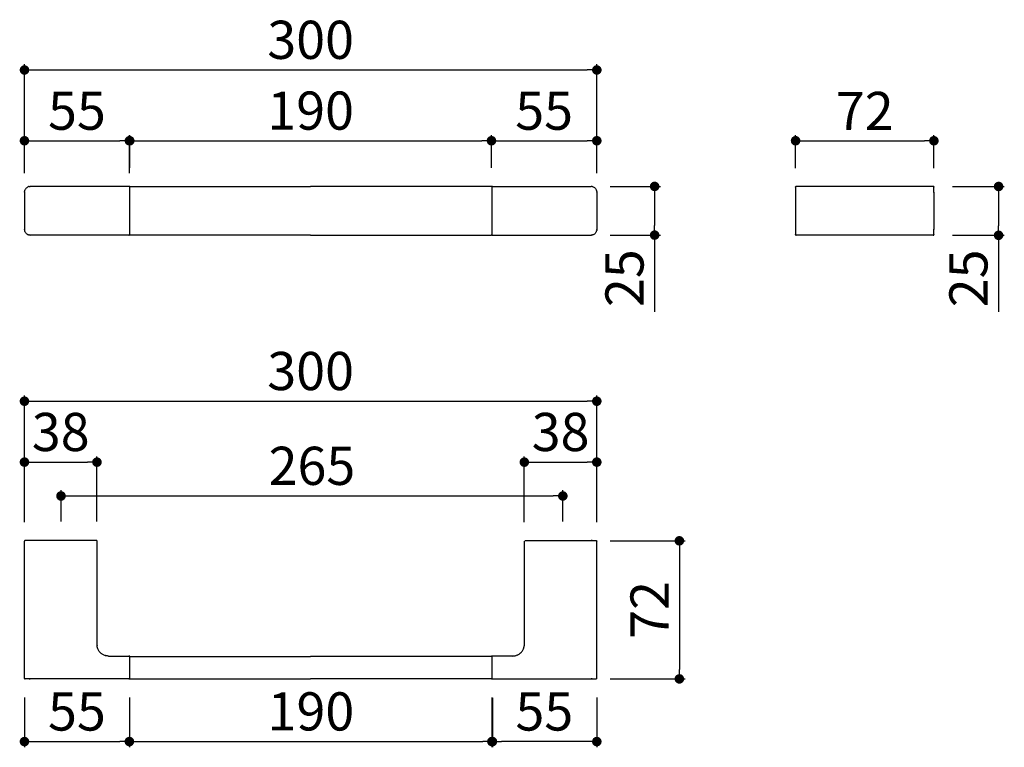
# Model space of a CAD drawing. Units: millimetres. Extents: x 85 to 601, y 66 to 447.
import ezdxf

# ---------------------------------------------------------------- set-up
doc = ezdxf.new("R2010")
doc.units = ezdxf.units.MM
doc.layers.add('COTA', color=1, linetype='Continuous')
doc.layers.add('RUBINETTOS', color=2, linetype='Continuous')
doc.styles.get("Standard").update_dxf_attribs({"font": 'arial.ttf'})
doc.dimstyles.new('Milímetros', dxfattribs={"dimtxt": 11, "dimasz": 5, "dimexe": 3, "dimexo": 10, "dimgap": 3, "dimtad": 1, "dimtxsty": 'Standard', "dimblk": 'DOT', "dimcen": 2.5, "dimadec": 0, "dimazin": 0, "dimtfac": 1, "dimtmove": 0, "dimatfit": 3, "dimldrblk": 'DOT', "dimfxl": 1, "dimarcsym": 0})

# ---------------------------------------------------------------- blocks, each defined once
blk = doc.blocks.new('_Dot')
at = {"color": 0, "linetype": 'ByBlock', "lineweight": -2}
blk.add_line((-0.5, 0), (-1, 0), dxfattribs=at)
at = {"color": 0, "linetype": 'ByBlock', "const_width": 0.5}
blk.add_lwpolyline([(-0.25, 0, 1), (0.25, 0, 1)], format="xyb", close=True, dxfattribs=at)
blk = doc.blocks.new('*D10')
at = {"layer": 'COTA', "color": 0, "lineweight": -2, "transparency": 16777216}
for p, q in [((87.86, 366.91), (87.86, 423.91)), ((387.86, 366.91), (387.86, 423.91)), ((92.86, 420.91), (382.86, 420.91))]:
    blk.add_line(p, q, dxfattribs=at)
at = {"layer": 'Defpoints', "color": 0, "transparency": 16777216}
for p in [(387.86, 420.91), (87.86, 356.91), (387.86, 356.91)]:
    blk.add_point(p, dxfattribs=at)
at = {"layer": 'COTA', "color": 0, "lineweight": -2, "transparency": 16777216, "xscale": 5, "yscale": 5, "zscale": 5, "rotation": 180}
blk.add_blockref('_Dot', (87.86, 420.91), dxfattribs=at)
at = {"layer": 'COTA', "color": 0, "lineweight": -2, "transparency": 16777216, "xscale": 5, "yscale": 5, "zscale": 5}
blk.add_blockref('_Dot', (387.86, 420.91), dxfattribs=at)
at = {"layer": 'COTA', "color": 0, "transparency": 16777216, "insert": (237.86, 434.13), "char_height": 20, "attachment_point": 5}
blk.add_mtext('300', dxfattribs=at)
blk = doc.blocks.new('*D11')
at = {"layer": 'COTA', "color": 0, "lineweight": -2, "transparency": 16777216}
for p, q in [((87.86, 366.91), (87.86, 386.83)), ((92.86, 383.83), (137.86, 383.83)), ((142.86, 366.91), (142.86, 386.83))]:
    blk.add_line(p, q, dxfattribs=at)
at = {"layer": 'Defpoints', "color": 0, "transparency": 16777216}
for p in [(142.86, 383.83), (87.86, 356.91), (142.86, 356.91)]:
    blk.add_point(p, dxfattribs=at)
at = {"layer": 'COTA', "color": 0, "lineweight": -2, "transparency": 16777216, "xscale": 5, "yscale": 5, "zscale": 5, "rotation": 180}
blk.add_blockref('_Dot', (87.86, 383.83), dxfattribs=at)
at = {"layer": 'COTA', "color": 0, "lineweight": -2, "transparency": 16777216, "xscale": 5, "yscale": 5, "zscale": 5}
blk.add_blockref('_Dot', (142.86, 383.83), dxfattribs=at)
at = {"layer": 'COTA', "color": 0, "transparency": 16777216, "insert": (115.36, 397), "char_height": 20, "attachment_point": 5}
blk.add_mtext('55', dxfattribs=at)
blk = doc.blocks.new('*D12')
at = {"layer": 'COTA', "color": 0, "lineweight": -2, "transparency": 16777216}
for p, q in [((143.06, 369.69), (143.06, 386.83)), ((148.06, 383.83), (327.65, 383.83)), ((332.65, 369.69), (332.65, 386.83))]:
    blk.add_line(p, q, dxfattribs=at)
at = {"layer": 'Defpoints', "color": 0, "transparency": 16777216}
for p in [(332.65, 383.83), (143.06, 359.69), (332.65, 359.69)]:
    blk.add_point(p, dxfattribs=at)
at = {"layer": 'COTA', "color": 0, "lineweight": -2, "transparency": 16777216, "xscale": 5, "yscale": 5, "zscale": 5, "rotation": 180}
blk.add_blockref('_Dot', (143.06, 383.83), dxfattribs=at)
at = {"layer": 'COTA', "color": 0, "lineweight": -2, "transparency": 16777216, "xscale": 5, "yscale": 5, "zscale": 5}
blk.add_blockref('_Dot', (332.65, 383.83), dxfattribs=at)
at = {"layer": 'COTA', "color": 0, "transparency": 16777216, "insert": (237.86, 397.04), "char_height": 20, "attachment_point": 5}
blk.add_mtext('190', dxfattribs=at)
blk = doc.blocks.new('*D13')
at = {"layer": 'COTA', "color": 0, "lineweight": -2, "transparency": 16777216}
for p, q in [((332.65, 369.69), (332.65, 386.83)), ((337.65, 383.83), (382.86, 383.83)), ((387.86, 366.91), (387.86, 386.83))]:
    blk.add_line(p, q, dxfattribs=at)
at = {"layer": 'Defpoints', "color": 0, "transparency": 16777216}
for p in [(387.86, 383.83), (332.65, 359.69), (387.86, 356.91)]:
    blk.add_point(p, dxfattribs=at)
at = {"layer": 'COTA', "color": 0, "lineweight": -2, "transparency": 16777216, "xscale": 5, "yscale": 5, "zscale": 5, "rotation": 180}
blk.add_blockref('_Dot', (332.65, 383.83), dxfattribs=at)
at = {"layer": 'COTA', "color": 0, "lineweight": -2, "transparency": 16777216, "xscale": 5, "yscale": 5, "zscale": 5}
blk.add_blockref('_Dot', (387.86, 383.83), dxfattribs=at)
at = {"layer": 'COTA', "color": 0, "transparency": 16777216, "insert": (360.25, 397), "char_height": 20, "attachment_point": 5}
blk.add_mtext('55', dxfattribs=at)
blk = doc.blocks.new('*D14')
at = {"layer": 'COTA', "color": 0, "lineweight": -2, "transparency": 16777216}
for p, q in [((394.86, 359.91), (421.17, 359.91)), ((418.17, 354.91), (418.17, 339.41)), ((394.86, 334.41), (421.17, 334.41)), ((418.17, 334.41), (418.17, 294.27))]:
    blk.add_line(p, q, dxfattribs=at)
at = {"layer": 'Defpoints', "color": 0, "transparency": 16777216}
for p in [(384.86, 359.91), (384.86, 334.41), (418.17, 334.41)]:
    blk.add_point(p, dxfattribs=at)
at = {"layer": 'COTA', "color": 0, "lineweight": -2, "transparency": 16777216, "xscale": 5, "yscale": 5, "zscale": 5}
for p, rotation in [((418.17, 359.91), 90), ((418.17, 334.41), 270)]:
    blk.add_blockref('_Dot', p, dxfattribs=dict(at, rotation=rotation))
at = {"layer": 'COTA', "color": 0, "transparency": 16777216, "insert": (404.96, 311.84), "char_height": 20, "attachment_point": 5, "rotation": 90}
blk.add_mtext('25', dxfattribs=at)
blk = doc.blocks.new('*D15')
at = {"layer": 'COTA', "color": 0, "lineweight": -2, "transparency": 16777216}
for p, q in [((492.05, 369.52), (492.05, 386.83)), ((497.05, 383.83), (559.55, 383.83)), ((564.55, 369.52), (564.55, 386.83))]:
    blk.add_line(p, q, dxfattribs=at)
at = {"layer": 'Defpoints', "color": 0, "transparency": 16777216}
for p in [(564.55, 383.83), (492.05, 359.52), (564.55, 359.52)]:
    blk.add_point(p, dxfattribs=at)
at = {"layer": 'COTA', "color": 0, "lineweight": -2, "transparency": 16777216, "xscale": 5, "yscale": 5, "zscale": 5, "rotation": 180}
blk.add_blockref('_Dot', (492.05, 383.83), dxfattribs=at)
at = {"layer": 'COTA', "color": 0, "lineweight": -2, "transparency": 16777216, "xscale": 5, "yscale": 5, "zscale": 5}
blk.add_blockref('_Dot', (564.55, 383.83), dxfattribs=at)
at = {"layer": 'COTA', "color": 0, "transparency": 16777216, "insert": (528.3, 396.87), "char_height": 20, "attachment_point": 5}
blk.add_mtext('72', dxfattribs=at)
blk = doc.blocks.new('*D16')
at = {"layer": 'COTA', "color": 0, "lineweight": -2, "transparency": 16777216}
for p, q in [((574.25, 359.88), (601.45, 359.88)), ((598.45, 354.88), (598.45, 339.3)), ((574.25, 334.3), (601.45, 334.3)), ((598.45, 334.3), (598.45, 294.16))]:
    blk.add_line(p, q, dxfattribs=at)
at = {"layer": 'Defpoints', "color": 0, "transparency": 16777216}
for p in [(564.25, 359.88), (564.25, 334.3), (598.45, 334.3)]:
    blk.add_point(p, dxfattribs=at)
at = {"layer": 'COTA', "color": 0, "lineweight": -2, "transparency": 16777216, "xscale": 5, "yscale": 5, "zscale": 5}
for p, rotation in [((598.45, 359.88), 90), ((598.45, 334.3), 270)]:
    blk.add_blockref('_Dot', p, dxfattribs=dict(at, rotation=rotation))
at = {"layer": 'COTA', "color": 0, "transparency": 16777216, "insert": (585.24, 311.73), "char_height": 20, "attachment_point": 5, "rotation": 90}
blk.add_mtext('25', dxfattribs=at)
blk = doc.blocks.new('*D17')
at = {"layer": 'COTA', "color": 0, "lineweight": -2, "transparency": 16777216}
for p, q in [((87.86, 184.1), (87.86, 218.46)), ((125.86, 184.4), (125.86, 218.46)), ((92.86, 215.46), (120.86, 215.46))]:
    blk.add_line(p, q, dxfattribs=at)
at = {"layer": 'Defpoints', "color": 0, "transparency": 16777216}
for p in [(125.86, 215.46), (87.86, 174.1), (125.86, 174.4)]:
    blk.add_point(p, dxfattribs=at)
at = {"layer": 'COTA', "color": 0, "lineweight": -2, "transparency": 16777216, "xscale": 5, "yscale": 5, "zscale": 5, "rotation": 180}
blk.add_blockref('_Dot', (87.86, 215.46), dxfattribs=at)
at = {"layer": 'COTA', "color": 0, "lineweight": -2, "transparency": 16777216, "xscale": 5, "yscale": 5, "zscale": 5}
blk.add_blockref('_Dot', (125.86, 215.46), dxfattribs=at)
at = {"layer": 'COTA', "color": 0, "transparency": 16777216, "insert": (106.86, 228.68), "char_height": 20, "attachment_point": 5}
blk.add_mtext('38', dxfattribs=at)
blk = doc.blocks.new('*D18')
at = {"layer": 'COTA', "color": 0, "lineweight": -2, "transparency": 16777216}
for p, q in [((107.01, 184.4), (107.01, 200.73)), ((112.01, 197.73), (365.06, 197.73)), ((370.06, 184.4), (370.06, 200.73))]:
    blk.add_line(p, q, dxfattribs=at)
at = {"layer": 'Defpoints', "color": 0, "transparency": 16777216}
for p in [(370.06, 197.73), (107.01, 174.4), (370.06, 174.4)]:
    blk.add_point(p, dxfattribs=at)
at = {"layer": 'COTA', "color": 0, "lineweight": -2, "transparency": 16777216, "xscale": 5, "yscale": 5, "zscale": 5, "rotation": 180}
blk.add_blockref('_Dot', (107.01, 197.73), dxfattribs=at)
at = {"layer": 'COTA', "color": 0, "lineweight": -2, "transparency": 16777216, "xscale": 5, "yscale": 5, "zscale": 5}
blk.add_blockref('_Dot', (370.06, 197.73), dxfattribs=at)
at = {"layer": 'COTA', "color": 0, "transparency": 16777216, "insert": (238.53, 210.94), "char_height": 20, "attachment_point": 5}
blk.add_mtext('265', dxfattribs=at)
blk = doc.blocks.new('*D19')
at = {"layer": 'COTA', "color": 0, "lineweight": -2, "transparency": 16777216}
for p, q in [((349.86, 184.1), (349.86, 218.46)), ((387.86, 184.1), (387.86, 218.46)), ((354.86, 215.46), (382.86, 215.46))]:
    blk.add_line(p, q, dxfattribs=at)
at = {"layer": 'Defpoints', "color": 0, "transparency": 16777216}
for p in [(387.86, 215.46), (349.86, 174.1), (387.86, 174.1)]:
    blk.add_point(p, dxfattribs=at)
at = {"layer": 'COTA', "color": 0, "lineweight": -2, "transparency": 16777216, "xscale": 5, "yscale": 5, "zscale": 5, "rotation": 180}
blk.add_blockref('_Dot', (349.86, 215.46), dxfattribs=at)
at = {"layer": 'COTA', "color": 0, "lineweight": -2, "transparency": 16777216, "xscale": 5, "yscale": 5, "zscale": 5}
blk.add_blockref('_Dot', (387.86, 215.46), dxfattribs=at)
at = {"layer": 'COTA', "color": 0, "transparency": 16777216, "insert": (368.86, 228.68), "char_height": 20, "attachment_point": 5}
blk.add_mtext('38', dxfattribs=at)
blk = doc.blocks.new('*D20')
at = {"layer": 'COTA', "color": 0, "lineweight": -2, "transparency": 16777216}
for p, q in [((87.86, 184.1), (87.86, 250.39)), ((387.86, 184.1), (387.86, 250.39)), ((92.86, 247.39), (382.86, 247.39))]:
    blk.add_line(p, q, dxfattribs=at)
at = {"layer": 'Defpoints', "color": 0, "transparency": 16777216}
for p in [(387.86, 247.39), (87.86, 174.1), (387.86, 174.1)]:
    blk.add_point(p, dxfattribs=at)
at = {"layer": 'COTA', "color": 0, "lineweight": -2, "transparency": 16777216, "xscale": 5, "yscale": 5, "zscale": 5, "rotation": 180}
blk.add_blockref('_Dot', (87.86, 247.39), dxfattribs=at)
at = {"layer": 'COTA', "color": 0, "lineweight": -2, "transparency": 16777216, "xscale": 5, "yscale": 5, "zscale": 5}
blk.add_blockref('_Dot', (387.86, 247.39), dxfattribs=at)
at = {"layer": 'COTA', "color": 0, "transparency": 16777216, "insert": (237.86, 260.61), "char_height": 20, "attachment_point": 5}
blk.add_mtext('300', dxfattribs=at)
blk = doc.blocks.new('*D21')
at = {"layer": 'COTA', "color": 0, "lineweight": -2, "transparency": 16777216}
for p, q in [((394.86, 174.25), (434.13, 174.25)), ((431.13, 169.25), (431.13, 106.9)), ((394.86, 101.9), (434.13, 101.9))]:
    blk.add_line(p, q, dxfattribs=at)
at = {"layer": 'Defpoints', "color": 0, "transparency": 16777216}
for p in [(384.86, 174.25), (384.86, 101.9), (431.13, 101.9)]:
    blk.add_point(p, dxfattribs=at)
at = {"layer": 'COTA', "color": 0, "lineweight": -2, "transparency": 16777216, "xscale": 5, "yscale": 5, "zscale": 5}
for p, rotation in [((431.13, 174.25), 90), ((431.13, 101.9), 270)]:
    blk.add_blockref('_Dot', p, dxfattribs=dict(at, rotation=rotation))
at = {"layer": 'COTA', "color": 0, "transparency": 16777216, "insert": (418.09, 138.07), "char_height": 20, "attachment_point": 5, "rotation": 90}
blk.add_mtext('72', dxfattribs=at)
blk = doc.blocks.new('*D22')
at = {"layer": 'COTA', "color": 0, "lineweight": -2, "transparency": 16777216}
for p, q in [((87.86, 92.2), (87.86, 66.07)), ((142.86, 92.22), (142.86, 66.07)), ((92.86, 69.07), (137.86, 69.07))]:
    blk.add_line(p, q, dxfattribs=at)
at = {"layer": 'Defpoints', "color": 0, "transparency": 16777216}
for p in [(87.86, 102.2), (142.86, 102.22), (142.86, 69.07)]:
    blk.add_point(p, dxfattribs=at)
at = {"layer": 'COTA', "color": 0, "lineweight": -2, "transparency": 16777216, "xscale": 5, "yscale": 5, "zscale": 5, "rotation": 180}
blk.add_blockref('_Dot', (87.86, 69.07), dxfattribs=at)
at = {"layer": 'COTA', "color": 0, "lineweight": -2, "transparency": 16777216, "xscale": 5, "yscale": 5, "zscale": 5}
blk.add_blockref('_Dot', (142.86, 69.07), dxfattribs=at)
at = {"layer": 'COTA', "color": 0, "transparency": 16777216, "insert": (115.36, 82.24), "char_height": 20, "attachment_point": 5}
blk.add_mtext('55', dxfattribs=at)
blk = doc.blocks.new('*D23')
at = {"layer": 'COTA', "color": 0, "lineweight": -2, "transparency": 16777216}
for p, q in [((142.84, 92.09), (142.84, 66.07)), ((333.16, 91.9), (333.16, 66.07)), ((147.84, 69.07), (328.16, 69.07))]:
    blk.add_line(p, q, dxfattribs=at)
at = {"layer": 'Defpoints', "color": 0, "transparency": 16777216}
for p in [(142.84, 102.09), (333.16, 101.9), (333.16, 69.07)]:
    blk.add_point(p, dxfattribs=at)
at = {"layer": 'COTA', "color": 0, "lineweight": -2, "transparency": 16777216, "xscale": 5, "yscale": 5, "zscale": 5, "rotation": 180}
blk.add_blockref('_Dot', (142.84, 69.07), dxfattribs=at)
at = {"layer": 'COTA', "color": 0, "lineweight": -2, "transparency": 16777216, "xscale": 5, "yscale": 5, "zscale": 5}
blk.add_blockref('_Dot', (333.16, 69.07), dxfattribs=at)
at = {"layer": 'COTA', "color": 0, "transparency": 16777216, "insert": (238, 82.28), "char_height": 20, "attachment_point": 5}
blk.add_mtext('190', dxfattribs=at)
blk = doc.blocks.new('*D24')
at = {"layer": 'COTA', "color": 0, "lineweight": -2, "transparency": 16777216}
for p, q in [((332.86, 92.2), (332.86, 66.07)), ((387.86, 92.2), (387.86, 66.07)), ((382.86, 69.07), (337.86, 69.07))]:
    blk.add_line(p, q, dxfattribs=at)
at = {"layer": 'Defpoints', "color": 0, "transparency": 16777216}
for p in [(332.86, 102.2), (387.86, 102.2), (332.86, 69.07)]:
    blk.add_point(p, dxfattribs=at)
at = {"layer": 'COTA', "color": 0, "lineweight": -2, "transparency": 16777216, "xscale": 5, "yscale": 5, "zscale": 5, "rotation": 180}
blk.add_blockref('_Dot', (332.86, 69.07), dxfattribs=at)
at = {"layer": 'COTA', "color": 0, "lineweight": -2, "transparency": 16777216, "xscale": 5, "yscale": 5, "zscale": 5}
blk.add_blockref('_Dot', (387.86, 69.07), dxfattribs=at)
at = {"layer": 'COTA', "color": 0, "transparency": 16777216, "insert": (360.36, 82.24), "char_height": 20, "attachment_point": 5}
blk.add_mtext('55', dxfattribs=at)

msp = doc.modelspace()

# ---------------------------------------------------------------- linework, layer by layer
at = {"layer": 'RUBINETTOS'}
for p, q in [((87.857, 356.913), (87.869, 357.182)), ((87.857, 356.913), (87.857, 337.413)), ((87.907, 357.459), (87.869, 357.182)), ((87.973, 357.738), (87.907, 357.459)), ((87.973, 357.738), (88.067, 358.017)), ((88.067, 358.017), (88.192, 358.291)), ((88.192, 358.291), (88.346, 358.555)), ((88.528, 358.804), (88.346, 358.555)), ((88.735, 359.034), (88.528, 358.804)), ((88.966, 359.242), (88.735, 359.034)), ((88.966, 359.242), (89.215, 359.424)), ((89.215, 359.424), (89.479, 359.578)), ((89.752, 359.702), (89.479, 359.578)), ((90.031, 359.797), (89.752, 359.702)), ((90.311, 359.863), (90.031, 359.797)), ((90.311, 359.863), (90.587, 359.901)), ((90.587, 359.901), (90.857, 359.913)), ((142.557, 359.913), (90.857, 359.913)), ((142.857, 359.613), (142.857, 334.713)), ((143.024, 359.913), (237.857, 359.913)), ((332.689, 359.913), (237.857, 359.913)), ((332.857, 359.613), (332.857, 334.713)), ((333.157, 359.913), (384.857, 359.913)), ((385.126, 359.901), (384.857, 359.913)), ((385.403, 359.863), (385.126, 359.901)), ((385.403, 359.863), (385.682, 359.797)), ((385.682, 359.797), (385.961, 359.702)), ((385.961, 359.702), (386.235, 359.578)), ((386.498, 359.424), (386.235, 359.578)), ((386.748, 359.242), (386.498, 359.424)), ((386.748, 359.242), (386.978, 359.034)), ((386.978, 359.034), (387.186, 358.804)), ((387.186, 358.804), (387.368, 358.555)), ((387.522, 358.291), (387.368, 358.555)), ((387.646, 358.017), (387.522, 358.291)), ((387.741, 357.738), (387.646, 358.017)), ((387.741, 357.738), (387.807, 357.459)), ((387.807, 357.459), (387.845, 357.182)), ((387.857, 356.913), (387.845, 357.182)), ((387.857, 356.913), (387.857, 337.413)), ((492.054, 359.631), (492.049, 359.577)), ((492.049, 359.577), (492.054, 359.631)), ((492.054, 359.631), (492.049, 359.577)), ((492.049, 359.577), (492.049, 356.877)), ((492.049, 359.525), (492.049, 359.564)), ((492.049, 359.564), (492.049, 359.525)), ((492.049, 356.877), (492.049, 337.377)), ((492.049, 356.877), (492.349, 356.877)), ((492.054, 359.631), (492.07, 359.687)), ((492.054, 359.631), (492.07, 359.687)), ((492.07, 359.687), (492.054, 359.631)), ((492.054, 359.603), (492.054, 359.631)), ((492.054, 359.631), (492.054, 359.58)), ((492.098, 359.741), (492.07, 359.687)), ((492.07, 359.687), (492.098, 359.741)), ((492.098, 359.741), (492.07, 359.687)), ((492.098, 359.741), (492.137, 359.789)), ((492.098, 359.741), (492.137, 359.789)), ((492.137, 359.789), (492.098, 359.741)), ((492.121, 359.764), (492.098, 359.741)), ((492.098, 359.741), (492.121, 359.764)), ((492.185, 359.828), (492.137, 359.789)), ((492.185, 359.828), (492.137, 359.78)), ((492.137, 359.789), (492.185, 359.828)), ((492.185, 359.828), (492.137, 359.789)), ((492.162, 359.805), (492.185, 359.828)), ((492.239, 359.855), (492.185, 359.828)), ((492.185, 359.828), (492.239, 359.855)), ((492.239, 359.855), (492.185, 359.828)), ((492.239, 359.855), (492.295, 359.872)), ((492.239, 359.855), (492.295, 359.872)), ((492.295, 359.872), (492.239, 359.855)), ((492.295, 359.872), (492.349, 359.877)), ((492.295, 359.872), (492.349, 359.877)), ((492.349, 359.877), (492.295, 359.872)), ((492.323, 359.872), (492.295, 359.872)), ((564.249, 359.877), (492.349, 359.877)), ((564.304, 359.872), (564.249, 359.877)), ((564.249, 359.877), (564.304, 359.872)), ((564.304, 359.872), (564.249, 359.877)), ((564.304, 359.872), (564.249, 359.877)), ((564.249, 359.877), (564.304, 359.872)), ((564.549, 356.877), (564.249, 356.877)), ((564.304, 359.872), (564.276, 359.872)), ((564.36, 359.855), (564.304, 359.872)), ((564.304, 359.872), (564.36, 359.855)), ((564.36, 359.855), (564.304, 359.872)), ((564.36, 359.855), (564.304, 359.872)), ((564.304, 359.872), (564.36, 359.855)), ((564.36, 359.855), (564.414, 359.828)), ((564.36, 359.855), (564.414, 359.828)), ((564.414, 359.828), (564.36, 359.855)), ((564.414, 359.828), (564.36, 359.855)), ((564.36, 359.855), (564.414, 359.828)), ((564.462, 359.789), (564.414, 359.828)), ((564.414, 359.828), (564.437, 359.805)), ((564.414, 359.828), (564.462, 359.789)), ((564.437, 359.805), (564.414, 359.828)), ((564.462, 359.789), (564.414, 359.828)), ((564.437, 359.805), (564.414, 359.828)), ((564.462, 359.789), (564.414, 359.828)), ((564.437, 359.805), (564.414, 359.828)), ((564.414, 359.828), (564.462, 359.789)), ((564.5, 359.741), (564.452, 359.79)), ((564.462, 359.789), (564.5, 359.741)), ((564.462, 359.789), (564.5, 359.741)), ((564.5, 359.741), (564.462, 359.789)), ((564.5, 359.741), (564.462, 359.789)), ((564.462, 359.789), (564.5, 359.741)), ((564.478, 359.764), (564.5, 359.741)), ((564.478, 359.764), (564.5, 359.741)), ((564.478, 359.764), (564.5, 359.741)), ((564.5, 359.741), (564.528, 359.687)), ((564.5, 359.741), (564.528, 359.687)), ((564.528, 359.687), (564.5, 359.741)), ((564.528, 359.687), (564.5, 359.741)), ((564.5, 359.741), (564.528, 359.687)), ((564.528, 359.687), (564.544, 359.631)), ((564.528, 359.687), (564.544, 359.631)), ((564.544, 359.631), (564.528, 359.687)), ((564.544, 359.631), (564.528, 359.687)), ((564.528, 359.687), (564.544, 359.631)), ((564.537, 359.606), (564.528, 359.577)), ((564.537, 359.606), (564.528, 359.577)), ((564.544, 359.631), (564.549, 359.577)), ((564.544, 359.603), (564.544, 359.631)), ((564.544, 359.631), (564.549, 359.577)), ((564.549, 359.577), (564.544, 359.631)), ((564.544, 359.631), (564.544, 359.603)), ((564.544, 359.631), (564.544, 359.603)), ((564.549, 359.577), (564.544, 359.631)), ((564.544, 359.631), (564.544, 359.603)), ((564.544, 359.631), (564.549, 359.577)), ((564.549, 356.877), (564.549, 359.577)), ((564.549, 359.564), (564.549, 359.528)), ((564.549, 359.528), (564.549, 359.564)), ((564.549, 356.877), (564.549, 337.377)), ((87.869, 337.143), (87.857, 337.413)), ((87.869, 337.143), (87.907, 336.867)), ((87.973, 336.587), (87.907, 336.867)), ((88.067, 336.309), (87.973, 336.587)), ((88.192, 336.035), (88.067, 336.309)), ((88.346, 335.771), (88.192, 336.035)), ((88.528, 335.522), (88.346, 335.771)), ((88.528, 335.522), (88.735, 335.292)), ((387.186, 335.522), (386.978, 335.292)), ((387.186, 335.522), (387.368, 335.771)), ((387.368, 335.771), (387.522, 336.035)), ((387.522, 336.035), (387.646, 336.309)), ((387.646, 336.309), (387.741, 336.587)), ((387.741, 336.587), (387.807, 336.867)), ((387.845, 337.143), (387.807, 336.867)), ((387.845, 337.143), (387.857, 337.413)), ((492.049, 337.377), (492.049, 334.677)), ((492.049, 337.377), (492.349, 337.377)), ((564.249, 337.377), (564.549, 337.377)), ((564.549, 334.677), (564.549, 337.377)), ((88.966, 335.084), (88.735, 335.292)), ((89.215, 334.902), (88.966, 335.084)), ((89.215, 334.902), (89.479, 334.748)), ((89.479, 334.748), (89.752, 334.624)), ((89.752, 334.624), (90.031, 334.529)), ((90.311, 334.463), (90.031, 334.529)), ((90.587, 334.425), (90.311, 334.463)), ((90.587, 334.425), (90.857, 334.413)), ((142.557, 334.413), (90.857, 334.413)), ((237.857, 334.413), (143.024, 334.413)), ((237.857, 334.413), (332.689, 334.413)), ((333.157, 334.413), (384.857, 334.413)), ((385.126, 334.425), (384.857, 334.413)), ((385.126, 334.425), (385.403, 334.463)), ((385.403, 334.463), (385.682, 334.529)), ((385.961, 334.624), (385.682, 334.529)), ((386.235, 334.748), (385.961, 334.624)), ((386.498, 334.902), (386.235, 334.748)), ((386.498, 334.902), (386.748, 335.084)), ((386.748, 335.084), (386.978, 335.292)), ((492.049, 334.69), (492.049, 334.728)), ((492.049, 334.728), (492.049, 334.69)), ((492.049, 334.677), (492.054, 334.622)), ((492.054, 334.622), (492.049, 334.677)), ((492.049, 334.677), (492.054, 334.622)), ((492.054, 334.622), (492.054, 334.673)), ((492.054, 334.65), (492.054, 334.622)), ((492.054, 334.622), (492.07, 334.566)), ((492.07, 334.566), (492.054, 334.622)), ((492.054, 334.622), (492.07, 334.566)), ((492.07, 334.566), (492.098, 334.512)), ((492.098, 334.512), (492.07, 334.566)), ((492.07, 334.566), (492.098, 334.512)), ((492.098, 334.512), (492.137, 334.464)), ((492.137, 334.464), (492.098, 334.512)), ((492.121, 334.489), (492.098, 334.512)), ((492.098, 334.512), (492.121, 334.489)), ((492.098, 334.512), (492.137, 334.464)), ((492.137, 334.464), (492.185, 334.425)), ((492.185, 334.425), (492.137, 334.464)), ((492.137, 334.464), (492.185, 334.425)), ((492.185, 334.425), (492.162, 334.448)), ((492.162, 334.448), (492.185, 334.425)), ((492.185, 334.425), (492.239, 334.398)), ((492.239, 334.398), (492.185, 334.425)), ((492.185, 334.425), (492.239, 334.398)), ((492.295, 334.382), (492.239, 334.398)), ((492.295, 334.382), (492.239, 334.398)), ((492.239, 334.398), (492.295, 334.382)), ((492.349, 334.377), (492.295, 334.382)), ((492.349, 334.377), (492.295, 334.382)), ((492.295, 334.382), (492.349, 334.377)), ((492.323, 334.382), (492.295, 334.382)), ((564.249, 334.377), (492.349, 334.377)), ((564.249, 334.377), (564.304, 334.382)), ((564.304, 334.382), (564.249, 334.377)), ((564.249, 334.377), (564.304, 334.382)), ((564.249, 334.377), (564.304, 334.382)), ((564.304, 334.382), (564.249, 334.377)), ((564.276, 334.382), (564.304, 334.382)), ((564.304, 334.382), (564.276, 334.382)), ((564.36, 334.398), (564.304, 334.382)), ((564.36, 334.398), (564.304, 334.382)), ((564.304, 334.382), (564.36, 334.398)), ((564.304, 334.382), (564.36, 334.398)), ((564.36, 334.398), (564.304, 334.382)), ((564.36, 334.398), (564.414, 334.425)), ((564.414, 334.425), (564.36, 334.398)), ((564.36, 334.398), (564.414, 334.425)), ((564.36, 334.398), (564.414, 334.425)), ((564.414, 334.425), (564.36, 334.398)), ((564.462, 334.464), (564.414, 334.425)), ((564.462, 334.464), (564.414, 334.425)), ((564.414, 334.425), (564.462, 334.464)), ((564.414, 334.425), (564.462, 334.464)), ((564.462, 334.464), (564.414, 334.425)), ((564.414, 334.425), (564.437, 334.448)), ((564.437, 334.448), (564.414, 334.425)), ((564.414, 334.425), (564.437, 334.448)), ((564.414, 334.425), (564.437, 334.448)), ((564.462, 334.464), (564.5, 334.512)), ((564.5, 334.512), (564.462, 334.464)), ((564.462, 334.464), (564.5, 334.512)), ((564.462, 334.464), (564.5, 334.512)), ((564.5, 334.512), (564.462, 334.464)), ((564.478, 334.489), (564.5, 334.512)), ((564.5, 334.512), (564.478, 334.489)), ((564.5, 334.512), (564.478, 334.489)), ((564.478, 334.489), (564.5, 334.512)), ((564.5, 334.512), (564.528, 334.566)), ((564.528, 334.566), (564.5, 334.512)), ((564.5, 334.512), (564.528, 334.566)), ((564.5, 334.512), (564.528, 334.566)), ((564.528, 334.566), (564.5, 334.512)), ((564.537, 334.647), (564.528, 334.677)), ((564.544, 334.622), (564.528, 334.566)), ((564.544, 334.622), (564.528, 334.566)), ((564.528, 334.566), (564.544, 334.622)), ((564.528, 334.566), (564.544, 334.622)), ((564.544, 334.622), (564.528, 334.566)), ((564.549, 334.677), (564.544, 334.622)), ((564.549, 334.677), (564.544, 334.622)), ((564.544, 334.622), (564.549, 334.677)), ((564.544, 334.622), (564.549, 334.677)), ((564.549, 334.677), (564.544, 334.622)), ((564.544, 334.622), (564.544, 334.672)), ((564.544, 334.622), (564.544, 334.66)), ((564.544, 334.65), (564.544, 334.622)), ((564.544, 334.65), (564.544, 334.622)), ((564.549, 334.725), (564.549, 334.689)), ((564.549, 334.689), (564.549, 334.725)), ((87.878, 174.206), (87.857, 174.095)), ((87.857, 102.195), (87.857, 174.095)), ((87.945, 174.308), (87.878, 174.206)), ((87.945, 174.308), (88.046, 174.374)), ((88.169, 174.395), (88.046, 174.374)), ((125.857, 174.395), (88.169, 174.395)), ((125.857, 174.395), (125.857, 119.895)), ((349.857, 174.095), (349.857, 119.895)), ((350.157, 174.395), (384.857, 174.395)), ((384.857, 174.395), (384.857, 174.095)), ((384.857, 174.395), (387.544, 174.395)), ((384.857, 174.395), (385.121, 174.395)), ((385.121, 174.395), (384.857, 174.395)), ((385.383, 174.395), (385.121, 174.395)), ((385.121, 174.395), (385.383, 174.395)), ((387.544, 174.395), (387.667, 174.374)), ((387.769, 174.308), (387.667, 174.374)), ((387.769, 174.308), (387.836, 174.206)), ((387.836, 174.206), (387.857, 174.095)), ((387.857, 102.195), (387.857, 174.095)), ((125.857, 119.895), (125.876, 119.471)), ((125.881, 119.332), (125.876, 119.471)), ((125.881, 119.332), (125.899, 119.224)), ((125.957, 118.804), (125.899, 119.224)), ((125.942, 118.767), (125.957, 118.804)), ((126.037, 118.462), (125.942, 118.767)), ((349.676, 118.462), (349.771, 118.767)), ((349.757, 118.804), (349.814, 119.224)), ((349.771, 118.767), (349.757, 118.804)), ((349.832, 119.332), (349.814, 119.224)), ((349.832, 119.332), (349.838, 119.471)), ((349.857, 119.895), (349.838, 119.471)), ((126.064, 118.349), (126.037, 118.462)), ((126.128, 118.129), (126.064, 118.349)), ((126.278, 117.687), (126.128, 118.129)), ((126.445, 117.319), (126.278, 117.687)), ((126.634, 116.957), (126.445, 117.319)), ((126.835, 116.612), (126.634, 116.957)), ((127.083, 116.272), (126.835, 116.612)), ((127.334, 115.963), (127.083, 116.272)), ((127.614, 115.653), (127.334, 115.963)), ((127.614, 115.653), (127.925, 115.373)), ((127.925, 115.373), (128.233, 115.122)), ((128.573, 114.873), (128.233, 115.122)), ((128.918, 114.672), (128.573, 114.873)), ((129.28, 114.484), (128.918, 114.672)), ((129.648, 114.317), (129.28, 114.484)), ((129.648, 114.317), (130.09, 114.166)), ((130.369, 114.085), (130.09, 114.166)), ((130.563, 114.043), (130.369, 114.085)), ((130.722, 113.996), (130.563, 114.043)), ((130.765, 113.996), (130.722, 113.996)), ((131.185, 113.938), (130.765, 113.996)), ((131.293, 113.92), (131.185, 113.938)), ((131.443, 113.913), (131.293, 113.92)), ((131.808, 113.895), (131.443, 113.913)), ((131.857, 113.895), (131.808, 113.895)), ((131.857, 113.895), (142.557, 113.895)), ((142.857, 113.595), (142.857, 102.195)), ((142.857, 113.595), (237.857, 113.595)), ((332.857, 113.595), (237.857, 113.595)), ((332.857, 113.595), (332.857, 102.195)), ((343.857, 113.895), (333.157, 113.895)), ((343.857, 113.895), (343.906, 113.895)), ((343.906, 113.895), (344.27, 113.913)), ((344.27, 113.913), (344.42, 113.92)), ((344.42, 113.92), (344.528, 113.938)), ((344.528, 113.938), (344.948, 113.996)), ((344.948, 113.996), (344.992, 113.996)), ((344.992, 113.996), (345.15, 114.043)), ((345.15, 114.043), (345.345, 114.085)), ((345.345, 114.085), (345.624, 114.166)), ((346.065, 114.317), (345.624, 114.166)), ((346.065, 114.317), (346.433, 114.484)), ((346.433, 114.484), (346.795, 114.672)), ((346.795, 114.672), (347.14, 114.873)), ((347.14, 114.873), (347.48, 115.122)), ((347.789, 115.373), (347.48, 115.122)), ((348.099, 115.653), (347.789, 115.373)), ((348.099, 115.653), (348.379, 115.963)), ((348.379, 115.963), (348.63, 116.272)), ((348.63, 116.272), (348.879, 116.612)), ((348.879, 116.612), (349.08, 116.957)), ((349.08, 116.957), (349.268, 117.319)), ((349.268, 117.319), (349.435, 117.687)), ((349.435, 117.687), (349.586, 118.129)), ((349.586, 118.129), (349.65, 118.349)), ((349.65, 118.349), (349.676, 118.462)), ((87.878, 102.085), (87.857, 102.195)), ((87.878, 102.085), (87.945, 101.983)), ((87.945, 101.983), (88.046, 101.916)), ((88.046, 101.916), (88.17, 101.895)), ((90.857, 101.895), (88.17, 101.895)), ((90.603, 101.895), (90.351, 101.895)), ((90.351, 101.895), (90.603, 101.895)), ((90.857, 101.895), (90.603, 101.895)), ((90.603, 101.895), (90.857, 101.895)), ((90.857, 102.195), (90.857, 101.895)), ((142.557, 101.895), (90.857, 101.895)), ((143.024, 101.895), (237.857, 101.895)), ((332.689, 101.895), (237.857, 101.895)), ((333.157, 101.895), (384.857, 101.895)), ((384.857, 102.195), (384.857, 101.895)), ((384.857, 101.895), (387.544, 101.895)), ((384.857, 101.895), (385.111, 101.895)), ((385.111, 101.895), (384.857, 101.895)), ((385.111, 101.895), (385.362, 101.895)), ((385.362, 101.895), (385.111, 101.895)), ((387.667, 101.916), (387.544, 101.895)), ((387.769, 101.983), (387.667, 101.916)), ((387.836, 102.085), (387.769, 101.983)), ((387.836, 102.085), (387.857, 102.195))]:
    msp.add_line(p, q, dxfattribs=at)
for centre, radius, start, end in [((142.523, 359.579), 0.336, 5.79495, 95.79422), ((143.062, 359.695), 0.221, 80.17235, 201.77689), ((332.651, 359.695), 0.221, 338.22311, 99.82765), ((333.191, 359.579), 0.336, 84.20578, 174.20505), ((142.525, 334.745), 0.333, 275.48162, 5.4822), ((143.266, 334.745), 0.41, 175.54985, 233.94519), ((332.447, 334.745), 0.41, 306.05481, 4.45015), ((333.189, 334.745), 0.333, 174.5178, 264.51838), ((142.537, 113.575), 0.321, 3.57358, 93.57304), ((143.24, 113.578), 0.383, 124.1637, 182.55901), ((332.474, 113.578), 0.383, 357.44099, 55.8363), ((333.177, 113.575), 0.321, 86.42696, 176.42642), ((142.531, 102.221), 0.327, 265.43403, 355.43344), ((143.052, 102.108), 0.214, 155.76637, 277.37103), ((332.662, 102.108), 0.214, 262.62897, 24.23363), ((333.183, 102.221), 0.327, 184.56656, 274.56597)]:
    msp.add_arc(centre, radius, start, end, dxfattribs=at)

# ---------------------------------------------------------------- dimensions: what is measured, and where the dimension line sits
at = {"layer": 'COTA'}
dim = msp.add_linear_dim(base=(387.857, 420.914), p1=(87.857, 356.913), p2=(387.857, 356.913), dimstyle='Milímetros', override={"dimtxt": 20}, dxfattribs=at)
dim.commit()
dim.dimension.update_dxf_attribs({"geometry": '*D10', "text_midpoint": (237.857, 420.914), "dimtype": 160})
for base, p1, p2, picture, middle in [((142.857, 383.831), (87.857, 356.913), (142.857, 356.913), '*D11', (115.357, 397.001)), ((387.857, 247.393), (87.857, 174.095), (387.857, 174.095), '*D20', (237.857, 260.612)), ((125.857, 215.457), (87.857, 174.095), (125.857, 174.395), '*D17', (106.857, 228.675)), ((387.857, 215.457), (349.857, 174.095), (387.857, 174.095), '*D19', (368.857, 228.675)), ((142.857, 69.067), (87.857, 102.195), (142.857, 102.221), '*D22', (115.357, 82.237)), ((332.857, 69.067), (387.857, 102.195), (332.857, 102.195), '*D24', (360.357, 82.237))]:
    dim = msp.add_linear_dim(base=base, p1=p1, p2=p2, dimstyle='Milímetros', override={"dimtxt": 20}, dxfattribs=at)
    dim.commit()
    dim.dimension.update_dxf_attribs({"geometry": picture, "text_midpoint": middle})
for base, p1, p2, text, picture, middle in [((332.651, 383.831), (143.062, 359.695), (332.651, 359.695), '190', '*D12', (237.857, 397.042)), ((387.857, 383.831), (332.651, 359.695), (387.857, 356.913), '55', '*D13', (360.254, 397.001)), ((564.549, 383.831), (492.049, 359.525), (564.549, 359.525), '72', '*D15', (528.299, 396.871)), ((370.056, 197.732), (107.013, 174.395), (370.056, 174.395), '265', '*D18', (238.534, 210.944)), ((333.157, 69.067), (142.838, 102.094), (333.157, 101.895), '190', '*D23', (237.998, 82.278))]:
    dim = msp.add_linear_dim(base=base, p1=p1, p2=p2, text=text, dimstyle='Milímetros', override={"dimtxt": 20}, dxfattribs=at)
    dim.commit()
    dim.dimension.update_dxf_attribs({"geometry": picture, "text_midpoint": middle})
for base, p1, p2, text, picture, middle in [((418.168, 334.413), (384.857, 359.913), (384.857, 334.413), '25', '*D14', (404.956, 311.843)), ((598.453, 334.298), (564.249, 359.877), (564.249, 334.298), '25', '*D16', (585.242, 311.727)), ((431.135, 101.895), (384.857, 174.245), (384.857, 101.895), '72', '*D21', (418.094, 138.07))]:
    dim = msp.add_linear_dim(base=base, p1=p1, p2=p2, angle=90, text=text, dimstyle='Milímetros', override={"dimtxt": 20}, dxfattribs=at)
    dim.commit()
    dim.dimension.update_dxf_attribs({"geometry": picture, "text_midpoint": middle})

doc.saveas('drawing.dxf')
